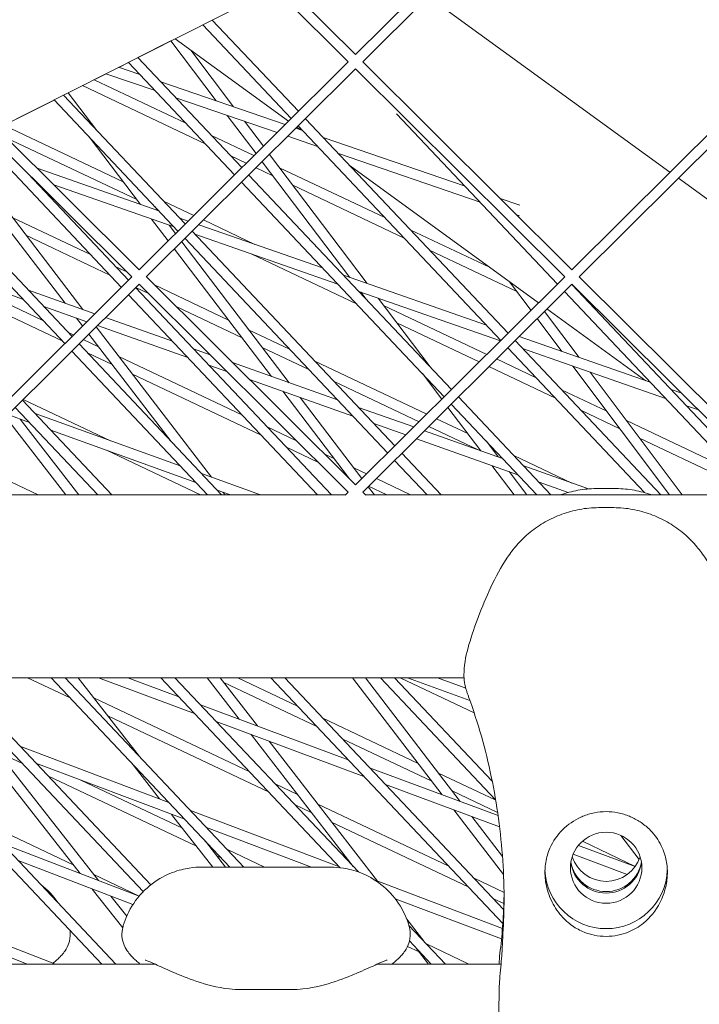
# Model space of a CAD drawing. Units: millimetres. Extents: x -4811 to 3814, y -4632 to 3814.
# Drawn here: x -781 to -681, y -1489 to -1344 of the extents above; entities that cross this region are included whole.
import ezdxf

# ---------------------------------------------------------------- set-up
doc = ezdxf.new("R2010")
doc.units = ezdxf.units.MM
doc.linetypes.add('STRICHPUNKT', pattern=[25.4, 12.7, -6.35, 0, -6.35])
doc.layers.add('DNA Tower XL.04', color=252, linetype='Continuous', plot=False)
doc.layers.add('SICHER-MIN', color=7, linetype='STRICHPUNKT')

msp = doc.modelspace()

# ---------------------------------------------------------------- linework, layer by layer
at = {"layer": 'DNA Tower XL.04', "color": 0, "linetype": 'Continuous', "lineweight": 0}
for p, q in [((-732.9131, -1350.488, 7739.6859), (-763.6754, -1319.9041, 7739.6859)), ((-731.8556, -1349.4243, 7739.6859), (-762.6116, -1318.8465, 7739.6859)), ((-701.0995, -1318.8465, 7739.6859), (-731.8556, -1349.4243, 7739.6859)), ((-700.0357, -1319.9041, 7739.6859), (-730.798, -1350.488, 7739.6859)), ((-784.5419, -1360.314, 7739.6859), (-743.7591, -1339.7049, 7739.6859)), ((-721.1548, -1340.9007, 7739.6859), (-685.6146, -1366.7222, 7739.6859)), ((-752.9306, -1344.3397, 7739.6859), (-740.2454, -1357.7655, 7739.6859)), ((-754.3274, -1345.0455, 7739.6859), (-741.3095, -1358.8235, 7739.6859)), ((-763.843, -1349.8754, 7739.6859), (-758.9881, -1347.422, 7739.6859)), ((-758.9998, -1347.4066, 7739.6859), (-752.3351, -1356.2229, 7739.6859)), ((-758.3896, -1347.0983, 7739.6859), (-741.7071, -1359.2188, 7739.6859)), ((-756.0889, -1348.7699, 7739.6859), (-749.7952, -1357.0953, 7739.6859)), ((-763.6754, -1381.0597, 7739.6859), (-794.4314, -1350.4819, 7739.6859)), ((-766.6642, -1351.3011, 7739.6859), (-765.2397, -1350.5812, 7739.6859)), ((-765.2533, -1350.5668, 7739.6859), (-749.6332, -1367.0989, 7739.6859)), ((-763.8566, -1349.861, 7739.6859), (-748.5691, -1366.041, 7739.6859)), ((-732.9193, -1350.4819, 7739.6859), (-763.6754, -1381.0597, 7739.6859)), ((-700.0357, -1381.0597, 7739.6859), (-730.7918, -1350.4819, 7739.6859)), ((-669.2797, -1350.4819, 7739.6859), (-700.0357, -1381.0597, 7739.6859)), ((-764.7329, -1382.1234, 7739.6859), (-795.4952, -1351.5395, 7739.6859)), ((-763.5484, -1352.3713, 7739.6859), (-766.6893, -1351.2924, 7739.6859)), ((-731.8556, -1351.5395, 7739.6859), (-762.6178, -1382.1234, 7739.6859)), ((-701.0933, -1382.1234, 7739.6859), (-731.8556, -1351.5395, 7739.6859)), ((-668.2159, -1351.5395, 7739.6859), (-698.9782, -1382.1234, 7739.6859)), ((-756.791, -1359.5232, 7739.6859), (-770.2988, -1353.1164, 7739.6859)), ((-770.277, -1353.1268, 7739.6859), (-768.5327, -1352.2453, 7739.6859)), ((-761.3299, -1354.7193, 7739.6859), (-768.5578, -1352.2366, 7739.6859)), ((-742.1965, -1359.7054, 7739.6859), (-760.4932, -1353.4207, 7739.6859)), ((-774.0851, -1355.0511, 7739.6859), (-771.9716, -1353.9831, 7739.6859)), ((-753.9486, -1362.5315, 7739.6859), (-771.9934, -1353.9728, 7739.6859)), ((-783.5334, -1359.8257, 7739.6859), (-776.1656, -1356.1025, 7739.6859)), ((-776.1793, -1356.0881, 7739.6859), (-757.9569, -1375.3744, 7739.6859)), ((-774.7825, -1355.3822, 7739.6859), (-756.8928, -1374.3165, 7739.6859)), ((-774.0968, -1355.0357, 7739.6859), (-769.8868, -1360.5638, 7739.6859)), ((-743.3822, -1360.8841, 7739.6859), (-758.2747, -1355.7687, 7739.6859)), ((-750.7156, -1358.3652, 7739.6859), (-746.4818, -1363.9658, 7739.6859)), ((-748.1757, -1359.2376, 7739.6859), (-745.4083, -1362.8985, 7739.6859)), ((-739.2149, -1358.8562, 7739.6859), (-709.4206, -1390.3901, 7739.6859)), ((-725.8275, -1358.1243, 7739.6859), (-702.161, -1383.1726, 7739.6859)), ((-766.0016, -1368.1411, 7739.6859), (-783.5552, -1359.8154, 7739.6859)), ((-739.6497, -1360.5802, 7739.6859), (-740.6153, -1360.2485, 7739.6859)), ((-740.4779, -1360.1119, 7739.6859), (-739.9981, -1360.4605, 7739.6859)), ((-740.279, -1359.9141, 7739.6859), (-710.4847, -1391.448, 7739.6859)), ((-787.1052, -1361.6094, 7739.6859), (-766.2806, -1383.6498, 7739.6859)), ((-764.0223, -1370.7401, 7739.6859), (-783.208, -1361.6403, 7739.6859)), ((-771.0318, -1361.5361, 7739.6859), (-763.4859, -1371.4444, 7739.6859)), ((-746.7863, -1364.2685, 7739.6859), (-753.0516, -1361.2968, 7739.6859)), ((-737.4312, -1362.9282, 7739.6859), (-741.801, -1361.4272, 7739.6859)), ((-715.751, -1368.789, 7739.6859), (-736.5946, -1361.6296, 7739.6859)), ((-774.5415, -1385.9927, 7739.6859), (-791.5341, -1363.8474, 7739.6859)), ((-771.9439, -1386.9139, 7739.6859), (-789.5849, -1363.9236, 7739.6859)), ((-747.9168, -1365.3925, 7739.6859), (-750.2092, -1364.3052, 7739.6859)), ((-744.4954, -1364.106, 7739.6859), (-730.1526, -1383.0791, 7739.6859)), ((-713.5325, -1371.1371, 7739.6859), (-734.376, -1363.9776, 7739.6859)), ((-796.6344, -1366.4248, 7739.6859), (-773.5403, -1390.8674, 7739.6859)), ((-760.7766, -1372.3901, 7739.6859), (-778.6814, -1366.1406, 7739.6859)), ((-743.9983, -1367.251, 7739.6859), (-746.4765, -1366.0756, 7739.6859)), ((-745.5689, -1365.1734, 7739.6859), (-732.707, -1382.1875, 7739.6859)), ((-727.5397, -1373.3973, 7739.6859), (-743.0234, -1366.0533, 7739.6859)), ((-732.6658, -1365.7877, 7739.6859), (-704.9378, -1385.9333, 7739.6859)), ((-798.0312, -1367.1307, 7739.6859), (-774.6044, -1391.9253, 7739.6859)), ((-780.0079, -1366.937, 7739.6859), (-765.2166, -1382.5919, 7739.6859)), ((-779.4973, -1367.4446, 7739.6859), (-779.5435, -1367.4284, 7739.6859)), ((-747.5386, -1367.1317, 7739.6859), (-717.7443, -1398.6656, 7739.6859)), ((-684.3854, -1367.6152, 7739.6859), (-648.8453, -1393.4367, 7739.6859)), ((-758.5369, -1374.7606, 7739.6859), (-776.2188, -1368.5889, 7739.6859)), ((-748.6027, -1368.1896, 7739.6859), (-718.8084, -1399.7235, 7739.6859)), ((-724.6973, -1376.4056, 7739.6859), (-741.0668, -1368.6415, 7739.6859)), ((-707.6885, -1371.5584, 7739.6859), (-710.5974, -1370.5592, 7739.6859)), ((-761.3112, -1371.8242, 7739.6859), (-760.9178, -1372.3408, 7739.6859)), ((-760.9658, -1372.1898, 7739.6859), (-761.0707, -1372.1401, 7739.6859)), ((-755.6297, -1373.0606, 7739.6859), (-760.0687, -1370.9551, 7739.6859)), ((-770.8253, -1378.8398, 7739.6859), (-782.3244, -1373.3857, 7739.6859)), ((-761.8379, -1373.6084, 7739.6859), (-759.4002, -1376.8093, 7739.6859)), ((-756.4679, -1373.894, 7739.6859), (-757.6975, -1373.4648, 7739.6859)), ((-746.6412, -1377.3239, 7739.6859), (-754.1893, -1373.7438, 7739.6859)), ((-707.7472, -1373.1243, 7739.6859), (-708.1601, -1372.9824, 7739.6859)), ((-759.2698, -1374.5048, 7739.6859), (-758.3272, -1375.7425, 7739.6859)), ((-736.6908, -1380.797, 7739.6859), (-754.8932, -1374.4436, 7739.6859)), ((-712.1367, -1380.703, 7739.6859), (-723.8002, -1375.1709, 7739.6859)), ((-767.983, -1381.8481, 7739.6859), (-780.3216, -1375.9958, 7739.6859)), ((-756.9264, -1376.465, 7739.6859), (-727.1321, -1407.999, 7739.6859)), ((-755.8624, -1375.4071, 7739.6859), (-726.068, -1406.941, 7739.6859)), ((-734.4511, -1383.1675, 7739.6859), (-755.4578, -1375.8353, 7739.6859)), ((-780.8047, -1385.363, 7739.6859), (-801.979, -1377.8534, 7739.6859)), ((-758.4835, -1378.0131, 7739.6859), (-744.2156, -1396.7479, 7739.6859)), ((-757.4105, -1376.9463, 7739.6859), (-741.6325, -1397.664, 7739.6859)), ((-731.7145, -1386.0639, 7739.6859), (-747.2114, -1378.7136, 7739.6859)), ((-708.1239, -1384.2665, 7739.6859), (-720.9579, -1378.1792, 7739.6859)), ((-775.0001, -1391.5064, 7739.6859), (-798.7873, -1380.2241, 7739.6859)), ((-777.8425, -1388.4981, 7739.6859), (-795.2647, -1380.2347, 7739.6859)), ((-765.4906, -1381.3701, 7739.6859), (-767.0859, -1380.6134, 7739.6859)), ((-764.7391, -1382.1173, 7739.6859), (-795.4952, -1412.695, 7739.6859)), ((-731.8556, -1412.695, 7739.6859), (-762.6116, -1382.1173, 7739.6859)), ((-712.6051, -1389.2038, 7739.6859), (-733.6118, -1381.8717, 7739.6859)), ((-701.0995, -1382.1173, 7739.6859), (-731.8556, -1412.695, 7739.6859)), ((-668.2159, -1412.695, 7739.6859), (-698.972, -1382.1173, 7739.6859)), ((-763.6754, -1383.1748, 7739.6859), (-794.4376, -1413.7588, 7739.6859)), ((-764.1861, -1383.6826, 7739.6859), (-735.3976, -1414.1519, 7739.6859)), ((-762.2974, -1384.5448, 7739.6859), (-764.1632, -1383.6599, 7739.6859)), ((-732.9131, -1413.7588, 7739.6859), (-763.6754, -1383.1748, 7739.6859)), ((-750.5188, -1388.4713, 7739.6859), (-761.4222, -1383.2998, 7739.6859)), ((-700.0357, -1383.1748, 7739.6859), (-730.798, -1413.7588, 7739.6859)), ((-706.046, -1387.0351, 7739.6859), (-709.1933, -1382.8415, 7739.6859)), ((-700.0664, -1383.2053, 7739.6859), (-670.827, -1414.1519, 7739.6859)), ((-669.2735, -1413.7588, 7739.6859), (-700.0357, -1383.1748, 7739.6859)), ((-770.1896, -1387.5361, 7739.6859), (-779.9626, -1384.0701, 7739.6859)), ((-765.2501, -1384.7405, 7739.6859), (-737.4612, -1414.1519, 7739.6859)), ((-710.5477, -1391.5107, 7739.6859), (-731.372, -1384.2422, 7739.6859)), ((-731.0755, -1384.3457, 7739.6859), (-730.28, -1385.398, 7739.6859)), ((-730.6499, -1384.9086, 7739.6859), (-730.8174, -1384.8292, 7739.6859)), ((-728.5211, -1385.2373, 7739.6859), (-720.8737, -1395.3534, 7739.6859)), ((-701.1305, -1384.2632, 7739.6859), (-672.8906, -1414.1519, 7739.6859)), ((-771.3695, -1388.7092, 7739.6859), (-777.701, -1386.4637, 7739.6859)), ((-748.5395, -1391.0703, 7739.6859), (-758.2289, -1386.4745, 7739.6859)), ((-712.5447, -1393.4961, 7739.6859), (-727.7185, -1386.299, 7739.6859)), ((-704.972, -1385.9673, 7739.6859), (-705.069, -1385.838, 7739.6859)), ((-771.9864, -1389.3226, 7739.6859), (-772.8637, -1388.1793, 7739.6859)), ((-758.7883, -1391.5796, 7739.6859), (-768.6214, -1388.0923, 7739.6859)), ((-701.5126, -1393.0755, 7739.6859), (-705.1369, -1388.2464, 7739.6859)), ((-698.9715, -1393.9625, 7739.6859), (-704.0628, -1387.1786, 7739.6859)), ((-703.7086, -1386.8264, 7739.6859), (-689.185, -1397.3784, 7739.6859)), ((-753.0347, -1411.5571, 7739.6859), (-769.9933, -1389.4561, 7739.6859)), ((-756.5267, -1393.9732, 7739.6859), (-769.8014, -1389.2653, 7739.6859)), ((-713.6752, -1394.62, 7739.6859), (-725.7619, -1388.8872, 7739.6859)), ((-773.3164, -1390.6448, 7739.6859), (-774.1031, -1390.2717, 7739.6859)), ((-758.9604, -1406.2985, 7739.6859), (-771.0658, -1390.5224, 7739.6859)), ((-741.574, -1392.7139, 7739.6859), (-747.5672, -1389.8713, 7739.6859)), ((-709.3649, -1390.3348, 7739.6859), (-709.526, -1390.2785, 7739.6859)), ((-688.5193, -1397.6107, 7739.6859), (-707.7902, -1390.8844, 7739.6859)), ((-772.5098, -1391.9581, 7739.6859), (-751.5403, -1414.1519, 7739.6859)), ((-769.6303, -1392.3932, 7739.6859), (-771.8761, -1391.328, 7739.6859)), ((-738.7316, -1395.7222, 7739.6859), (-745.5879, -1392.4702, 7739.6859)), ((-709.4542, -1392.5387, 7739.6859), (-689.3435, -1413.8235, 7739.6859)), ((-708.3901, -1391.4808, 7739.6859), (-686.9696, -1414.1519, 7739.6859)), ((-773.5739, -1393.016, 7739.6859), (-753.6039, -1414.1519, 7739.6859)), ((-767.6275, -1395.0033, 7739.6859), (-771.2607, -1393.2801, 7739.6859)), ((-748.5911, -1402.3722, 7739.6859), (-766.6577, -1393.8031, 7739.6859)), ((-753.2437, -1393.5461, 7739.6859), (-755.6847, -1392.6803, 7739.6859)), ((-686.2796, -1399.9812, 7739.6859), (-707.2863, -1392.649, 7739.6859)), ((-750.7551, -1396.0202, 7739.6859), (-753.4231, -1395.074, 7739.6859)), ((-734.5104, -1400.1899, 7739.6859), (-749.9364, -1394.719, 7739.6859)), ((-721.388, -1402.2882, 7739.6859), (-737.8346, -1394.4875, 7739.6859)), ((-702.4631, -1399.938, 7739.6859), (-712.2348, -1395.3032, 7739.6859)), ((-705.3055, -1396.9296, 7739.6859), (-711.1043, -1394.1792, 7739.6859)), ((-685.6947, -1414.1519, 7739.6859), (-699.897, -1395.2282, 7739.6859)), ((-745.7488, -1405.3805, 7739.6859), (-764.6549, -1396.4132, 7739.6859)), ((-722.0206, -1396.3237, 7739.6859), (-719.175, -1400.088, 7739.6859)), ((-683.8192, -1414.1519, 7739.6859), (-697.3559, -1396.1151, 7739.6859)), ((-732.2488, -1402.5835, 7739.6859), (-747.4478, -1397.1931, 7739.6859)), ((-722.5185, -1403.4121, 7739.6859), (-734.9922, -1397.4958, 7739.6859)), ((-742.555, -1398.9284, 7739.6859), (-732.7418, -1411.8139, 7739.6859)), ((-739.9719, -1399.8445, 7739.6859), (-730.905, -1411.75, 7739.6859)), ((-716.7138, -1399.7562, 7739.6859), (-703.1123, -1414.1519, 7739.6859)), ((-694.9249, -1401.8532, 7739.6859), (-701.5661, -1398.7033, 7739.6859)), ((-683.8907, -1399.2263, 7739.6859), (-685.4403, -1398.6854, 7739.6859)), ((-781.8976, -1401.2914, 7739.6859), (-769.7466, -1414.1519, 7739.6859)), ((-780.8335, -1400.2335, 7739.6859), (-767.6829, -1414.1519, 7739.6859)), ((-767.8979, -1406.2015, 7739.6859), (-780.7194, -1400.1201, 7739.6859)), ((-723.2827, -1404.1718, 7739.6859), (-731.4068, -1401.2906, 7739.6859)), ((-718.2621, -1401.2956, 7739.6859), (-713.4522, -1407.6583, 7739.6859)), ((-717.7779, -1400.8142, 7739.6859), (-705.1759, -1414.1519, 7739.6859)), ((-681.4282, -1401.6745, 7739.6859), (-683.2005, -1401.0559, 7739.6859)), ((-783.309, -1402.6947, 7739.6859), (-774.4504, -1414.1519, 7739.6859)), ((-779.8061, -1403.505, 7739.6859), (-782.9754, -1402.363, 7739.6859)), ((-757.6149, -1409.9067, 7739.6859), (-778.9613, -1402.215, 7739.6859)), ((-692.9903, -1404.431, 7739.6859), (-698.7237, -1401.7116, 7739.6859)), ((-781.1651, -1403.0153, 7739.6859), (-772.5543, -1414.1519, 7739.6859)), ((-740.5116, -1406.2044, 7739.6859), (-744.8517, -1404.1458, 7739.6859)), ((-724.4626, -1405.3449, 7739.6859), (-729.1452, -1403.6842, 7739.6859)), ((-713.9043, -1407.4979, 7739.6859), (-721.0782, -1404.0953, 7739.6859)), ((-715.345, -1405.1544, 7739.6859), (-719.9477, -1402.9713, 7739.6859)), ((-676.0541, -1410.8037, 7739.6859), (-692.0129, -1403.2344, 7739.6859)), ((-755.3308, -1412.3241, 7739.6859), (-776.6773, -1404.6324, 7739.6859)), ((-710.2325, -1408.8002, 7739.6859), (-721.7146, -1404.728, 7739.6859)), ((-707.9709, -1411.1938, 7739.6859), (-722.8945, -1405.9011, 7739.6859)), ((-712.6144, -1406.2792, 7739.6859), (-710.883, -1408.5694, 7739.6859)), ((-712.3226, -1406.5879, 7739.6859), (-712.4136, -1406.5448, 7739.6859)), ((-673.2118, -1413.812, 7739.6859), (-690.0782, -1405.8122, 7739.6859)), ((-754.6358, -1414.1519, 7739.6859), (-768.4749, -1407.588, 7739.6859)), ((-737.3183, -1409.3791, 7739.6859), (-742.0094, -1407.1541, 7739.6859)), ((-735.036, -1408.8015, 7739.6859), (-736.4431, -1408.134, 7739.6859)), ((-725.0375, -1408.0317, 7739.6859), (-719.255, -1414.1519, 7739.6859)), ((-700.0291, -1412.4188, 7739.6859), (-708.5832, -1408.3616, 7739.6859)), ((-778.5158, -1414.1519, 7739.6859), (-788.1374, -1409.5883, 7739.6859)), ((-726.1016, -1409.0896, 7739.6859), (-721.3186, -1414.1519, 7739.6859)), ((-711.8084, -1409.8328, 7739.6859), (-708.5433, -1414.1519, 7739.6859)), ((-697.5911, -1413.2835, 7739.6859), (-707.1288, -1409.9009, 7739.6859)), ((-745.8335, -1414.1519, 7739.6859), (-754.486, -1411.0341, 7739.6859)), ((-733.0567, -1411.4004, 7739.6859), (-733.2499, -1411.3088, 7739.6859)), ((-730.2314, -1411.0803, 7739.6859), (-732.0843, -1410.2014, 7739.6859)), ((-709.2392, -1410.744, 7739.6859), (-706.6629, -1414.1519, 7739.6859)), ((-723.7554, -1414.1519, 7739.6859), (-728.791, -1411.7635, 7739.6859)), ((-700.599, -1413.8082, 7739.6859), (-704.8672, -1412.2945, 7739.6859)), ((-733.3209, -1414.1519, 7739.6859), (-794.0298, -1414.1519, 7739.6859)), ((-750.2583, -1414.1519, 7739.6859), (-752.202, -1413.4516, 7739.6859)), ((-751.0436, -1414.1519, 7739.6859), (-751.3437, -1413.7608, 7739.6859)), ((-732.9193, -1413.7526, 7739.6859), (-733.3933, -1414.2238, 7739.6859)), ((-730.3178, -1414.2238, 7739.6859), (-730.7918, -1413.7526, 7739.6859)), ((-669.6813, -1414.1519, 7739.6859), (-730.3902, -1414.1519, 7739.6859)), ((-729.9883, -1412.9537, 7739.6859), (-729.0758, -1414.1519, 7739.6859)), ((-727.2556, -1414.1519, 7739.6859), (-729.9216, -1412.8874, 7739.6859)), ((-700.5996, -1413.8084, 7739.6859), (-700.6027, -1413.8069, 7739.6859)), ((-696.1251, -1413.2197, 7739.6859), (-693.8748, -1413.2197, 7739.6859)), ((-693.8748, -1416.0366, 7739.6859), (-696.1251, -1416.0366, 7739.6859)), ((-715.8936, -1441.0519, 7739.6859), (-880.7977, -1441.0519, 7739.6859)), ((-808.9011, -1441.0519, 7739.6859), (-769.1366, -1483.1382, 7739.6859)), ((-806.8375, -1441.0519, 7739.6859), (-767.0729, -1483.1382, 7739.6859)), ((-792.7585, -1441.0519, 7739.6859), (-763.0566, -1472.488, 7739.6859)), ((-790.6948, -1441.0519, 7739.6859), (-761.9427, -1471.4828, 7739.6859)), ((-773.8174, -1444.0137, 7739.6859), (-780.0619, -1441.0519, 7739.6859)), ((-776.6158, -1441.0519, 7739.6859), (-750.3165, -1468.8867, 7739.6859)), ((-774.5522, -1441.0519, 7739.6859), (-748.2529, -1468.8867, 7739.6859)), ((-774.4731, -1441.1356, 7739.6859), (-774.5383, -1441.0519, 7739.6859)), ((-763.6266, -1452.6154, 7739.6859), (-772.6367, -1441.0519, 7739.6859)), ((-755.5118, -1446.3029, 7739.6859), (-769.6332, -1441.0519, 7739.6859)), ((-757.8429, -1443.8358, 7739.6859), (-765.3294, -1441.0519, 7739.6859)), ((-760.4732, -1441.0519, 7739.6859), (-734.0939, -1468.9714, 7739.6859)), ((-758.4095, -1441.0519, 7739.6859), (-731.4346, -1469.6018, 7739.6859)), ((-753.6513, -1441.0519, 7739.6859), (-748.9388, -1447.1468, 7739.6859)), ((-751.7552, -1441.0519, 7739.6859), (-746.2775, -1448.1364, 7739.6859)), ((-737.5489, -1448.2295, 7739.6859), (-751.2187, -1441.7458, 7739.6859)), ((-740.3913, -1445.2211, 7739.6859), (-749.1815, -1441.0519, 7739.6859)), ((-744.3305, -1441.0519, 7739.6859), (-710.1973, -1477.178, 7739.6859)), ((-742.2669, -1441.0519, 7739.6859), (-710.0817, -1475.1163, 7739.6859)), ((-719.1039, -1458.2409, 7739.6859), (-732.2934, -1441.0519, 7739.6859)), ((-716.4583, -1459.2246, 7739.6859), (-730.4027, -1441.0519, 7739.6859)), ((-728.1879, -1441.0519, 7739.6859), (-711.254, -1458.9745, 7739.6859)), ((-726.1242, -1441.0519, 7739.6859), (-711.7535, -1456.2617, 7739.6859)), ((-714.4037, -1446.2208, 7739.6859), (-725.3015, -1441.0519, 7739.6859)), ((-715.0266, -1444.405, 7739.6859), (-724.1867, -1441.0519, 7739.6859)), ((-715.6419, -1442.5825, 7739.6859), (-719.8231, -1441.0519, 7739.6859)), ((-747.4084, -1454.8794, 7739.6859), (-770.3358, -1444.0049, 7739.6859)), ((-732.9568, -1453.0896, 7739.6859), (-754.6615, -1445.0188, 7739.6859)), ((-744.5661, -1457.8878, 7739.6859), (-768.2839, -1446.6383, 7739.6859)), ((-730.6258, -1455.5568, 7739.6859), (-752.3304, -1447.4859, 7739.6859)), ((-722.6301, -1453.6453, 7739.6859), (-736.6519, -1446.9948, 7739.6859)), ((-787.7337, -1450.2344, 7739.6859), (-772.3601, -1469.8117, 7739.6859)), ((-747.202, -1449.3929, 7739.6859), (-732.216, -1468.7748, 7739.6859)), ((-744.5408, -1450.3825, 7739.6859), (-728.6369, -1470.9515, 7739.6859)), ((-720.6274, -1456.2554, 7739.6859), (-733.8095, -1450.0031, 7739.6859)), ((-785.0223, -1451.2585, 7739.6859), (-769.6307, -1470.8587, 7739.6859)), ((-780.8346, -1453.672, 7739.6859), (-784.4877, -1451.9393, 7739.6859)), ((-759.3125, -1459.3655, 7739.6859), (-781.2035, -1451.0974, 7739.6859)), ((-756.9569, -1461.8586, 7739.6859), (-778.8479, -1453.5905, 7739.6859)), ((-760.6673, -1458.8538, 7739.6859), (-764.7659, -1453.5937, 7739.6859)), ((-710.8959, -1461.293, 7739.6859), (-729.7755, -1454.2726, 7739.6859)), ((-755.2493, -1465.8072, 7739.6859), (-777.0952, -1455.4456, 7739.6859)), ((-757.3012, -1463.1738, 7739.6859), (-772.2605, -1456.0786, 7739.6859)), ((-711.2419, -1459.0469, 7739.6859), (-719.6576, -1455.0552, 7739.6859)), ((-740.3837, -1458.2113, 7739.6859), (-743.669, -1456.6531, 7739.6859)), ((-710.675, -1462.9755, 7739.6859), (-727.4444, -1456.7398, 7739.6859)), ((-710.9609, -1460.8403, 7739.6859), (-717.6548, -1457.6653, 7739.6859)), ((-734.2129, -1468.8455, 7739.6859), (-756.1038, -1460.5774, 7739.6859)), ((-738.3566, -1460.8329, 7739.6859), (-740.8267, -1459.6614, 7739.6859)), ((-718.1571, -1468.7535, 7739.6859), (-737.3895, -1459.6315, 7739.6859)), ((-710.0961, -1469.9802, 7739.6859), (-717.3856, -1460.4801, 7739.6859)), ((-773.3534, -1468.5468, 7739.6859), (-786.9547, -1462.0956, 7739.6859)), ((-752.8498, -1468.8867, 7739.6859), (-758.8969, -1461.1259, 7739.6859)), ((-710.2527, -1467.312, 7739.6859), (-714.7401, -1461.4639, 7739.6859)), ((-738.3489, -1468.8867, 7739.6859), (-753.7483, -1463.0705, 7739.6859)), ((-715.3147, -1471.7618, 7739.6859), (-735.3625, -1462.2531, 7739.6859)), ((-692.8199, -1464.2345, 7739.6859), (-690.1459, -1467.7457, 7739.6859)), ((-763.6597, -1473.1491, 7739.6859), (-783.8164, -1465.4172, 7739.6859)), ((-750.9482, -1468.8867, 7739.6859), (-753.9194, -1465.0735, 7739.6859)), ((-745.2564, -1468.8867, 7739.6859), (-750.6862, -1466.3114, 7739.6859)), ((-690.7286, -1468.7922, 7739.6859), (-699.073, -1465.6894, 7739.6859)), ((-690.7202, -1468.7804, 7739.6859), (-698.4986, -1465.0911, 7739.6859)), ((-751.5832, -1467.5461, 7739.6859), (-752.2329, -1467.2379, 7739.6859)), ((-691.8883, -1469.9613, 7739.6859), (-699.8559, -1466.9986, 7739.6859)), ((-764.5877, -1474.3997, 7739.6859), (-781.4355, -1467.937, 7739.6859)), ((-754.4774, -1468.8867, 7739.6859), (-735.5226, -1468.8867, 7739.6859)), ((-763.657, -1473.1458, 7739.6859), (-770.3142, -1469.9883, 7739.6859)), ((-710.0168, -1472.6145, 7739.6859), (-714.4177, -1470.5271, 7739.6859)), ((-770.5546, -1472.1108, 7739.6859), (-766.0889, -1477.7976, 7739.6859)), ((-710.25, -1477.8961, 7739.6859), (-728.9773, -1470.8229, 7739.6859)), ((-767.8252, -1473.1578, 7739.6859), (-765.5029, -1476.1151, 7739.6859)), ((-710.3862, -1479.4481, 7739.6859), (-726.0194, -1473.5435, 7739.6859)), ((-710.049, -1474.2594, 7739.6859), (-711.5753, -1473.5354, 7739.6859)), ((-724.3281, -1476.5242, 7739.6859), (-721.7783, -1479.822, 7739.6859)), ((-724.0014, -1477.469, 7739.6859), (-718.645, -1483.1382, 7739.6859)), ((-775.9889, -1483.1382, 7739.6859), (-787.4245, -1478.6835, 7739.6859)), ((-722.5005, -1481.3402, 7739.6859), (-724.1995, -1480.5343, 7739.6859)), ((-723.9183, -1479.7411, 7739.6859), (-720.7086, -1483.1382, 7739.6859)), ((-722.9195, -1480.7982, 7739.6859), (-721.1102, -1483.1382, 7739.6859)), ((-715.2094, -1483.1382, 7739.6859), (-721.4348, -1480.1854, 7739.6859)), ((-780.1214, -1483.1382, 7739.6859), (-785.0177, -1481.2309, 7739.6859)), ((-972.3256, -1483.1382, 7739.6859), (-761.3718, -1483.1382, 7739.6859)), ((-728.6282, -1483.1382, 7739.6859), (-710.4484, -1483.1382, 7739.6859)), ((-748.7028, -1486.8965, 7739.6859), (-741.2973, -1486.8965, 7739.6859))]:
    msp.add_line(p, q, dxfattribs=at)
for centre, major_axis, start_param, end_param in [((-695, -1468.9828, 7739.6859), (5.25, 0), -3.14159265, 3.14159265), ((-695, -1465.7573, 7739.6859), (-5.25, 0), 0.31411718, 2.82747547), ((-695, -1468.9828, 7739.6859), (-9, 0), 0.03769764, 3.10389501)]:
    msp.add_ellipse(centre, major_axis=major_axis, ratio=0.99420345, start_param=start_param, end_param=end_param, dxfattribs=at)
at = {"layer": 'DNA Tower XL.04', "color": 0, "linetype": 'Continuous', "lineweight": 0, "extrusion": (0, 0, -1)}
for centre, major_axis, start_param, end_param in [((-695, -1467.4776, 7739.6859), (5.25, 0), 0.14469362, 2.99689904), ((-695, -1467.2625, 7739.6859), (5.25, 0), 0.16554278, 2.97604987), ((-800.0047, -1472.7306, 7739.6859), (90, 0), 0.00766815, 0.0640603), ((-800.0047, -1472.9457, 7739.6859), (90, 0), 0.00648423, 0.0640603)]:
    msp.add_ellipse(centre, major_axis=major_axis, ratio=0.99420345, start_param=start_param, end_param=end_param, dxfattribs=at)
at = {"layer": 'DNA Tower XL.04', "color": 0, "linetype": 'Continuous', "lineweight": 0}
for points, knots in [([(-696.1251, -1413.2197, 7739.6859), (-697.0384, -1413.2197, 7739.6859), (-697.9384, -1413.2947, 7739.6859), (-699.6974, -1413.5722, 7739.6859), (-700.5554, -1413.7744, 7739.6859), (-701.5073, -1414.0743, 7739.6859), (-701.6243, -1414.1125, 7739.6859), (-701.7409, -1414.1519, 7739.6859)], [0, 0, 0, 0, 2.2415104, 2.2415104, 4.4830208, 4.4830208, 4.79869036, 4.79869036, 4.79869036, 4.79869036]), ([(-688.2591, -1414.1519, 7739.6859), (-688.3758, -1414.1124, 7739.6859), (-688.493, -1414.0742, 7739.6859), (-689.4452, -1413.7743, 7739.6859), (-690.3028, -1413.5722, 7739.6859), (-692.0609, -1413.2948, 7739.6859), (-692.9619, -1413.2197, 7739.6859), (-693.8748, -1413.2197, 7739.6859)], [6.4062115, 6.4062115, 6.4062115, 6.4062115, 6.72235498, 6.72235498, 8.96313997, 8.96313997, 11.20392496, 11.20392496, 11.20392496, 11.20392496]), ([(-696.1251, -1416.0366, 7739.6859), (-697.0683, -1416.0366, 7739.6859), (-697.9957, -1416.1284, 7739.6859), (-699.7983, -1416.4624, 7739.6859), (-700.6726, -1416.7042, 7739.6859), (-702.3621, -1417.3211, 7739.6859), (-703.176, -1417.6956, 7739.6859), (-704.7417, -1418.5787, 7739.6859), (-705.4907, -1419.0867, 7739.6859), (-706.8931, -1420.2279, 7739.6859), (-707.5487, -1420.863, 7739.6859), (-708.1455, -1421.5591, 7739.6859)], [0, 0, 0, 0, 2.2415104, 2.2415104, 4.4830208, 4.4830208, 6.7245312, 6.7245312, 8.9660416, 8.9660416, 11.207552, 11.207552, 11.207552, 11.207552]), ([(-681.8544, -1421.5591, 7739.6859), (-682.4511, -1420.8632, 7739.6859), (-683.1058, -1420.2288, 7739.6859), (-684.5109, -1419.0853, 7739.6859), (-685.2608, -1418.5771, 7739.6859), (-686.8258, -1417.6947, 7739.6859), (-687.6384, -1417.3209, 7739.6859), (-689.3279, -1416.704, 7739.6859), (-690.2018, -1416.4624, 7739.6859), (-692.0035, -1416.1285, 7739.6859), (-692.9319, -1416.0366, 7739.6859), (-693.8748, -1416.0366, 7739.6859)], [0, 0, 0, 0, 2.24078499, 2.24078499, 4.48156998, 4.48156998, 6.72235498, 6.72235498, 8.96313997, 8.96313997, 11.20392496, 11.20392496, 11.20392496, 11.20392496]), ([(-715.6152, -1442.6744, 7739.6859), (-715.8663, -1441.8334, 7739.6859), (-715.9293, -1441.0015, 7739.6859), (-715.8579, -1438.8214, 7739.6859), (-715.5593, -1437.5054, 7739.6859), (-714.7826, -1434.805, 7739.6859), (-714.301, -1433.4469, 7739.6859), (-713.2362, -1430.6495, 7739.6859), (-712.6519, -1429.2057, 7739.6859), (-711.2824, -1426.2655, 7739.6859), (-710.4859, -1424.7591, 7739.6859), (-709.082, -1422.7179, 7739.6859), (-708.6312, -1422.1255, 7739.6859), (-708.1455, -1421.5591, 7739.6859)], [-22.72968926, -22.72968926, -22.72968926, -22.72968926, -20.101226, -20.101226, -15.56428287, -15.56428287, -11.01834502, -11.01834502, -6.47240716, -6.47240716, -1.92646931, -1.92646931, 0, 0, 0, 0]), ([(-674.3848, -1442.6744, 7739.6859), (-674.1336, -1441.8334, 7739.6859), (-674.0707, -1441.0016, 7739.6859), (-674.1421, -1438.8216, 7739.6859), (-674.4407, -1437.5052, 7739.6859), (-675.2176, -1434.8043, 7739.6859), (-675.6992, -1433.4463, 7739.6859), (-676.764, -1430.6489, 7739.6859), (-677.3484, -1429.2051, 7739.6859), (-678.7178, -1426.2649, 7739.6859), (-679.5145, -1424.7585, 7739.6859), (-680.9182, -1422.7175, 7739.6859), (-681.3689, -1422.1253, 7739.6859), (-681.8544, -1421.5591, 7739.6859)], [0.36594157, 0.36594157, 0.36594157, 0.36594157, 2.99441605, 2.99441605, 7.5319438, 7.5319438, 12.0778783, 12.0778783, 16.6238128, 16.6238128, 21.1697473, 21.1697473, 23.09561406, 23.09561406, 23.09561406, 23.09561406]), ([(-715.2234, -1443.8584, 7739.6859), (-715.2519, -1443.7801, 7739.6859), (-715.2799, -1443.7017, 7739.6859), (-715.3349, -1443.5446, 7739.6859), (-715.362, -1443.4659, 7739.6859), (-715.4152, -1443.3084, 7739.6859), (-715.4413, -1443.2295, 7739.6859), (-715.4925, -1443.0715, 7739.6859), (-715.5177, -1442.9923, 7739.6859), (-715.5671, -1442.8336, 7739.6859), (-715.5914, -1442.7541, 7739.6859), (-715.6152, -1442.6744, 7739.6859)], [47.476881146, 47.476881146, 47.476881146, 47.476881146, 47.587757493, 47.587757493, 47.69863384, 47.69863384, 47.809510187, 47.809510187, 47.920386535, 47.920386535, 48.031262882, 48.031262882, 48.031262882, 48.031262882]), ([(-715.2234, -1443.8584, 7739.6859), (-714.5361, -1445.7473, 7739.6859), (-713.9117, -1447.6764, 7739.6859), (-712.797, -1451.5998, 7739.6859), (-712.3067, -1453.5941, 7739.6859), (-711.4659, -1457.6298, 7739.6859), (-711.1154, -1459.6712, 7739.6859), (-710.5566, -1463.7805, 7739.6859), (-710.3482, -1465.8484, 7739.6859), (-710.0723, -1469.9884, 7739.6859), (-710.0047, -1472.0604, 7739.6859), (-710.0047, -1474.1236, 7739.6859)], [32.28847024, 32.28847024, 32.28847024, 32.28847024, 39.34304848, 39.34304848, 46.39762672, 46.39762672, 53.45220497, 53.45220497, 60.50678321, 60.50678321, 67.56136146, 67.56136146, 67.56136146, 67.56136146]), ([(-698.2361, -1478.4492, 7739.6859), (-698.8499, -1478.2051, 7739.6859), (-699.423, -1477.8921, 7739.6859), (-700.5626, -1477.0985, 7739.6859), (-701.1098, -1476.6013, 7739.6859), (-702.2057, -1475.3513, 7739.6859), (-702.7188, -1474.5536, 7739.6859), (-703.3218, -1473.2364, 7739.6859), (-703.4996, -1472.7545, 7739.6859), (-703.7573, -1471.8366, 7739.6859), (-703.8483, -1471.4055, 7739.6859), (-703.9492, -1470.6798, 7739.6859), (-703.9762, -1470.3917, 7739.6859), (-704.0025, -1469.8283, 7739.6859), (-704.0034, -1469.5545, 7739.6859), (-703.9771, -1468.9204, 7739.6859), (-703.9411, -1468.5624, 7739.6859), (-703.7644, -1467.4712, 7739.6859), (-703.5557, -1466.762, 7739.6859), (-702.8192, -1465.0784, 7739.6859), (-702.192, -1464.1681, 7739.6859), (-700.6425, -1462.626, 7739.6859), (-699.7384, -1462.0022, 7739.6859), (-698.7378, -1461.5419, 7739.6859)], [-22.02356972, -22.02356972, -22.02356972, -22.02356972, -20.02388015, -20.02388015, -17.69985061, -17.69985061, -14.68880484, -14.68880484, -13.06791847, -13.06791847, -11.70387013, -11.70387013, -10.82098434, -10.82098434, -9.99275573, -9.99275573, -8.90783668, -8.90783668, -6.66639579, -6.66639579, -3.30437961, -3.30437961, 0, 0, 0, 0]), ([(-698.7378, -1461.5419, 7739.6859), (-698.6385, -1461.4963, 7739.6859), (-698.5384, -1461.4524, 7739.6859), (-697.8846, -1461.1802, 7739.6859), (-697.3078, -1461.0061, 7739.6859), (-696.1476, -1460.7776, 7739.6859), (-695.5642, -1460.7234, 7739.6859), (-695, -1460.7234, 7739.6859), (-694.4358, -1460.7234, 7739.6859), (-693.8524, -1460.7776, 7739.6859), (-692.6922, -1461.0061, 7739.6859), (-692.1154, -1461.1802, 7739.6859), (-691.4615, -1461.4524, 7739.6859), (-691.3614, -1461.4963, 7739.6859), (-691.2622, -1461.5419, 7739.6859)], [51.33341698, 51.33341698, 51.33341698, 51.33341698, 51.6421617, 51.6421617, 53.33479371, 53.33479371, 55.02742571, 55.02742571, 55.02742571, 56.72005772, 56.72005772, 58.41268973, 58.41268973, 58.72143444, 58.72143444, 58.72143444, 58.72143444]), ([(-691.2622, -1461.5419, 7739.6859), (-690.7664, -1461.77, 7739.6859), (-690.2925, -1462.0391, 7739.6859), (-689.3576, -1462.6841, 7739.6859), (-688.9058, -1463.0646, 7739.6859), (-687.8481, -1464.1489, 7739.6859), (-687.3102, -1464.9067, 7739.6859), (-686.637, -1466.2763, 7739.6859), (-686.4283, -1466.8415, 7739.6859), (-686.1929, -1467.7633, 7739.6859), (-686.1271, -1468.1029, 7739.6859), (-686.0395, -1468.7555, 7739.6859), (-686.0141, -1469.0656, 7739.6859), (-685.9974, -1469.6031, 7739.6859), (-685.9987, -1469.8292, 7739.6859), (-686.018, -1470.289, 7739.6859), (-686.0365, -1470.5218, 7739.6859), (-686.1037, -1471.1001, 7739.6859), (-686.1627, -1471.4418, 7739.6859), (-686.4269, -1472.6049, 7739.6859), (-686.7191, -1473.3927, 7739.6859), (-687.6846, -1475.2607, 7739.6859), (-688.5002, -1476.2938, 7739.6859), (-690.1791, -1477.6633, 7739.6859), (-690.9332, -1478.1189, 7739.6859), (-691.7639, -1478.4492, 7739.6859)], [-21.83254365, -21.83254365, -21.83254365, -21.83254365, -20.205898, -20.205898, -18.43000417, -18.43000417, -15.62206169, -15.62206169, -13.8079786, -13.8079786, -12.77320167, -12.77320167, -11.84262589, -11.84262589, -11.16399331, -11.16399331, -10.45829775, -10.45829775, -9.39814585, -9.39814585, -6.78299299, -6.78299299, -2.69158768, -2.69158768, 0, 0, 0, 0]), ([(-754.4774, -1468.8867, 7739.6859), (-754.993, -1468.8867, 7739.6859), (-755.5947, -1468.9169, 7739.6859), (-757.0223, -1469.1365, 7739.6859), (-757.853, -1469.3264, 7739.6859), (-759.7168, -1470.0409, 7739.6859), (-760.7538, -1470.5751, 7739.6859), (-762.7676, -1472.1075, 7739.6859), (-763.7279, -1473.1112, 7739.6859), (-765.1834, -1475.2863, 7739.6859), (-765.6913, -1476.4312, 7739.6859), (-766.0181, -1477.5344, 7739.6859), (-766.0308, -1477.5783, 7739.6859), (-766.0432, -1477.622, 7739.6859)], [48.836502876, 48.836502876, 48.836502876, 48.836502876, 48.945050528, 48.945050528, 49.053598179, 49.053598179, 49.162145831, 49.162145831, 49.270693482, 49.270693482, 49.374911794, 49.374911794, 49.379241133, 49.379241133, 49.379241133, 49.379241133]), ([(-723.9568, -1477.622, 7739.6859), (-724.2667, -1476.5303, 7739.6859), (-724.7825, -1475.3402, 7739.6859), (-726.2331, -1473.1667, 7739.6859), (-727.1463, -1472.1951, 7739.6859), (-729.1134, -1470.6561, 7739.6859), (-730.1551, -1470.1023, 7739.6859), (-732.0362, -1469.3581, 7739.6859), (-732.8788, -1469.1575, 7739.6859), (-734.3285, -1468.9236, 7739.6859), (-734.9404, -1468.8894, 7739.6859), (-735.4842, -1468.8868, 7739.6859), (-735.5035, -1468.8867, 7739.6859), (-735.5226, -1468.8867, 7739.6859)], [19.546499987, 19.546499987, 19.546499987, 19.546499987, 19.655529815, 19.655529815, 19.76052409, 19.76052409, 19.869553919, 19.869553919, 19.978583748, 19.978583748, 20.087613577, 20.087613577, 20.09164913, 20.09164913, 20.09164913, 20.09164913]), ([(-775.6092, -1474.1036, 7739.6859), (-776.3074, -1473.0882, 7739.6859), (-777.1855, -1472.1645, 7739.6859), (-778.1293, -1471.426, 7739.6859), (-778.1474, -1471.412, 7739.6859), (-778.1655, -1471.398, 7739.6859)], [19.659794018, 19.659794018, 19.659794018, 19.659794018, 19.760524259, 19.760524259, 19.76248703, 19.76248703, 19.76248703, 19.76248703]), ([(-710.0141, -1472.7967, 7739.6859), (-710.0182, -1473.0696, 7739.6859), (-710.0236, -1473.3417, 7739.6859), (-710.0474, -1474.2954, 7739.6859), (-710.0728, -1474.9731, 7739.6859), (-710.1399, -1476.3186, 7739.6859), (-710.1816, -1476.9864, 7739.6859), (-710.2807, -1478.3113, 7739.6859), (-710.3381, -1478.9683, 7739.6859), (-710.4681, -1480.271, 7739.6859), (-710.5406, -1480.9166, 7739.6859), (-710.6205, -1481.5562, 7739.6859)], [69.0919905, 69.0919905, 69.0919905, 69.0919905, 70.10282343, 70.10282343, 72.64428541, 72.64428541, 75.18574738, 75.18574738, 77.72720935, 77.72720935, 80.26867133, 80.26867133, 80.26867133, 80.26867133]), ([(-763.8585, -1482.8608, 7739.6859), (-764.0335, -1482.7117, 7739.6859), (-764.1993, -1482.5642, 7739.6859), (-764.5184, -1482.264, 7739.6859), (-764.6712, -1482.1123, 7739.6859), (-764.9797, -1481.7787, 7739.6859), (-765.135, -1481.5997, 7739.6859), (-765.4784, -1481.1294, 7739.6859), (-765.6745, -1480.8538, 7739.6859), (-766.0123, -1480.0246, 7739.6859), (-766.1574, -1479.6049, 7739.6859), (-766.2142, -1478.5941, 7739.6859), (-766.1868, -1478.1277, 7739.6859), (-766.0432, -1477.622, 7739.6859)], [0, 0, 0, 0, 1.241463, 1.241463, 2.48292601, 2.48292601, 3.72438901, 3.72438901, 4.96585202, 4.96585202, 5.7371945, 5.7371945, 6.20731502, 6.20731502, 6.20731502, 6.20731502]), ([(-726.1415, -1482.8608, 7739.6859), (-725.9667, -1482.7119, 7739.6859), (-725.8014, -1482.5648, 7739.6859), (-725.4819, -1482.2642, 7739.6859), (-725.3281, -1482.1116, 7739.6859), (-725.0181, -1481.7761, 7739.6859), (-724.8622, -1481.5963, 7739.6859), (-724.5181, -1481.124, 7739.6859), (-724.3216, -1480.847, 7739.6859), (-723.985, -1480.0161, 7739.6859), (-723.841, -1479.5957, 7739.6859), (-723.7862, -1478.5883, 7739.6859), (-723.8142, -1478.1243, 7739.6859), (-723.9568, -1477.622, 7739.6859)], [-30.23875943, -30.23875943, -30.23875943, -30.23875943, -28.99874376, -28.99874376, -27.7587281, -27.7587281, -26.51871243, -26.51871243, -25.27869676, -25.27869676, -24.50839729, -24.50839729, -24.03868109, -24.03868109, -24.03868109, -24.03868109]), ([(-776.1415, -1482.8608, 7739.6859), (-775.9667, -1482.7119, 7739.6859), (-775.8014, -1482.5648, 7739.6859), (-775.4819, -1482.2643, 7739.6859), (-775.3281, -1482.1116, 7739.6859), (-775.0181, -1481.7762, 7739.6859), (-774.8622, -1481.5963, 7739.6859), (-774.5181, -1481.124, 7739.6859), (-774.3216, -1480.847, 7739.6859), (-773.985, -1480.0161, 7739.6859), (-773.841, -1479.5958, 7739.6859), (-773.7938, -1478.7283, 7739.6859), (-773.8002, -1478.4536, 7739.6859), (-773.8429, -1478.157, 7739.6859)], [-30.23875943, -30.23875943, -30.23875943, -30.23875943, -28.99874379, -28.99874379, -27.75872815, -27.75872815, -26.51871251, -26.51871251, -25.27869687, -25.27869687, -24.50839753, -24.50839753, -24.21096028, -24.21096028, -24.21096028, -24.21096028]), ([(-710.1971, -1478.8657, 7739.6859), (-710.1987, -1478.9666, 7739.6859), (-710.204, -1479.1572, 7739.6859), (-710.2234, -1479.6528, 7739.6859), (-710.2373, -1479.9606, 7739.6859), (-710.2757, -1480.6848, 7739.6859), (-710.3002, -1481.1034, 7739.6859), (-710.363, -1482.0449, 7739.6859), (-710.4013, -1482.5678, 7739.6859), (-710.4953, -1483.7064, 7739.6859), (-710.551, -1484.3219, 7739.6859), (-710.6172, -1484.9767, 7739.6859)], [4.99228487, 4.99228487, 4.99228487, 4.99228487, 8.1626098, 8.1626098, 11.33293473, 11.33293473, 14.50325966, 14.50325966, 17.67358459, 17.67358459, 20.84390952, 20.84390952, 20.84390952, 20.84390952]), ([(-691.7639, -1478.4492, 7739.6859), (-692.2536, -1478.6439, 7739.6859), (-692.761, -1478.7944, 7739.6859), (-693.8509, -1479.0146, 7739.6859), (-694.4344, -1479.0706, 7739.6859), (-695.5716, -1479.0706, 7739.6859), (-696.1612, -1479.0134, 7739.6859), (-697.2507, -1478.791, 7739.6859), (-697.752, -1478.6417, 7739.6859), (-698.2361, -1478.4492, 7739.6859)], [24.31975455, 24.31975455, 24.31975455, 24.31975455, 25.81690468, 25.81690468, 27.51362598, 27.51362598, 29.2284692, 29.2284692, 30.70969002, 30.70969002, 30.70969002, 30.70969002]), ([(-763.5654, -1483.1382, 7739.6859), (-763.5774, -1483.1258, 7739.6859), (-763.5893, -1483.1136, 7739.6859), (-763.6948, -1483.0064, 7739.6859), (-763.7808, -1482.927, 7739.6859), (-763.8585, -1482.8608, 7739.6859)], [6.304133, 6.304133, 6.304133, 6.304133, 6.50789832, 6.50789832, 8.1348729, 8.1348729, 8.1348729, 8.1348729]), ([(-762.7761, -1482.5496, 7739.6859), (-762.776, -1482.5496, 7739.6859), (-762.7736, -1482.5503, 7739.6859), (-762.7412, -1482.5607, 7739.6859), (-762.6266, -1482.6009, 7739.6859), (-762.1916, -1482.7755, 7739.6859), (-761.7822, -1482.9539, 7739.6859), (-760.593, -1483.4877, 7739.6859), (-759.7239, -1483.8874, 7739.6859), (-757.6956, -1484.7591, 7739.6859), (-756.5368, -1485.2351, 7739.6859), (-753.8242, -1486.1411, 7739.6859), (-752.2824, -1486.5894, 7739.6859), (-749.8577, -1486.8592, 7739.6859), (-749.2923, -1486.8965, 7739.6859), (-748.7028, -1486.8965, 7739.6859)], [10.49969888, 10.49969888, 10.49969888, 10.49969888, 10.77128425, 10.77128425, 12.63480755, 12.63480755, 15.82020245, 15.82020245, 20.21504517, 20.21504517, 24.6098879, 24.6098879, 29.00473062, 29.00473062, 30.26107233, 30.26107233, 30.26107233, 30.26107233]), ([(-727.224, -1482.5496, 7739.6859), (-727.2241, -1482.5496, 7739.6859), (-727.2263, -1482.5502, 7739.6859), (-727.2582, -1482.5605, 7739.6859), (-727.372, -1482.6004, 7739.6859), (-727.8031, -1482.7732, 7739.6859), (-728.2131, -1482.9518, 7739.6859), (-729.4093, -1483.4887, 7739.6859), (-730.2813, -1483.8896, 7739.6859), (-732.3063, -1484.7598, 7739.6859), (-733.4652, -1485.2358, 7739.6859), (-736.1775, -1486.1416, 7739.6859), (-737.7177, -1486.5895, 7739.6859), (-740.1435, -1486.8593, 7739.6859), (-740.7081, -1486.8965, 7739.6859), (-741.2973, -1486.8965, 7739.6859)], [-19.75173073, -19.75173073, -19.75173073, -19.75173073, -19.48470484, -19.48470484, -17.62503186, -17.62503186, -14.42908325, -14.42908325, -10.03792074, -10.03792074, -5.64675822, -5.64675822, -1.25559571, -1.25559571, 0, 0, 0, 0]), ([(-726.4346, -1483.1382, 7739.6859), (-726.4226, -1483.1258, 7739.6859), (-726.4107, -1483.1136, 7739.6859), (-726.3052, -1483.0064, 7739.6859), (-726.2193, -1482.927, 7739.6859), (-726.1415, -1482.8608, 7739.6859)], [-1.831315, -1.831315, -1.831315, -1.831315, -1.62731693, -1.62731693, 0, 0, 0, 0]), ([(-1008.2536, -1484.2483, 7739.6859), (-989.4873, -1496.1355, 7739.6859), (-970.6765, -1507.6875, 7739.6859), (-932.9725, -1530.1187, 7739.6859), (-914.0792, -1540.9979, 7739.6859), (-876.2162, -1562.0812, 7739.6859), (-857.2466, -1572.2854, 7739.6859), (-819.2369, -1592.0168, 7739.6859), (-800.1969, -1601.544, 7739.6859), (-762.0526, -1619.9201, 7739.6859), (-742.9483, -1628.7689, 7739.6859), (-723.8147, -1637.2779, 7739.6859)], [2.8309991945, 2.8309991945, 2.8309991945, 2.8309991945, 2.8487885916, 2.8487885916, 2.8665779887, 2.8665779887, 2.8843673858, 2.8843673858, 2.9021567829, 2.9021567829, 2.91994618, 2.91994618, 2.91994618, 2.91994618]), ([(-710.6172, -1484.9767, 7739.6859), (-710.7153, -1485.9472, 7739.6859), (-710.7319, -1486.8539, 7739.6859), (-710.7568, -1488.6193, 7739.6859), (-710.7622, -1489.475, 7739.6859), (-710.8369, -1491.1732, 7739.6859), (-710.9057, -1492.0151, 7739.6859), (-711.1537, -1493.7298, 7739.6859), (-711.3334, -1494.6041, 7739.6859), (-711.8201, -1496.4314, 7739.6859), (-712.1274, -1497.3843, 7739.6859), (-712.4817, -1498.3815, 7739.6859)], [0, 0, 0, 0, 3.49329525, 3.49329525, 6.9865905, 6.9865905, 10.47988575, 10.47988575, 13.973181, 13.973181, 17.46647625, 17.46647625, 17.46647625, 17.46647625])]:
    msp.add_open_spline(points, degree=3, knots=knots, dxfattribs=at)
for points in [[(-710.1894, -1478.4587, 7739.6859), (-710.1971, -1478.5795, 7739.6859), (-710.1994, -1478.7004, 7739.6859), (-710.1961, -1478.8212, 7739.6859)], [(-710.1894, -1478.6738, 7739.6859), (-710.1935, -1478.7377, 7739.6859), (-710.1961, -1478.8017, 7739.6859), (-710.1971, -1478.8657, 7739.6859)], [(-710.6205, -1481.5562, 7739.6859), (-710.6917, -1482.1274, 7739.6859), (-710.7188, -1482.6462, 7739.6859), (-710.7325, -1483.1382, 7739.6859)], [(-776.3096, -1483.0133, 7739.6859), (-776.2499, -1482.956, 7739.6859), (-776.1939, -1482.9054, 7739.6859), (-776.1415, -1482.8608, 7739.6859)]]:
    msp.add_open_spline(points, degree=3, dxfattribs=at)
at = {"layer": 'SICHER-MIN'}
msp.add_circle((0, 0), 3813.9253, dxfattribs=at)

doc.saveas('drawing.dxf')
